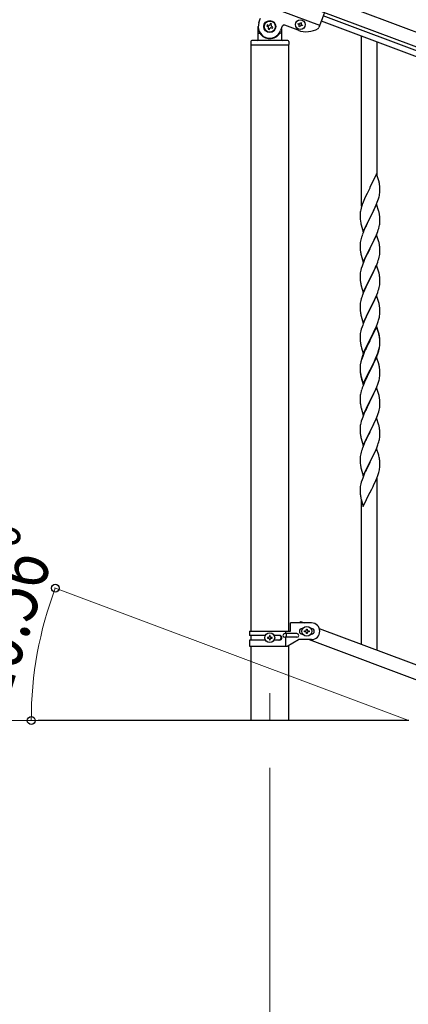
# Model space of a CAD drawing. Units: millimetres. Extents: x 250 to 8280, y 75 to 5795.
# Drawn here: x 4841 to 5260, y 4088 to 5152 of the extents above; entities that cross this region are included whole.
import ezdxf

# ---------------------------------------------------------------- set-up
doc = ezdxf.new("R2010")
doc.units = ezdxf.units.MM
doc.linetypes.add('YCENTER_1', pattern=[13, 10, -1, 1, -1])
for name, color, linetype, lineweight in [('YKK_12', 2, 'Continuous', 13), ('YKK_A1', 4, 'Continuous', 30), ('YKK_D', 6, 'Continuous', 13)]:
    doc.layers.add(name, color=color, linetype=linetype, lineweight=lineweight)
doc.styles.add('text-b', font='extslim2.shx', dxfattribs={"width": 0.8, "bigfont": 'extfont2.shx'})

msp = doc.modelspace()

# ---------------------------------------------------------------- linework, layer by layer
at = {"layer": 'YKK_12', "linetype": 'YCENTER_1', "ltscale": 5}
msp.add_line((5110.6, 4424.2), (5110.6, 4394.5), dxfattribs=at)
at = {"layer": 'YKK_A1', "linetype": 'Continuous', "ltscale": 0.5}
for p, q in [((5076.7, 5210.7), (5927.3, 4891.7)), ((5071.5, 5196.6), (5922, 4877.6)), ((5164.5, 5145.7), (5070.8, 5180.8)), ((5098.9, 5148.9), (5100.7, 5153.6)), ((5169.4, 5158.8), (5163.7, 5143.5)), ((5872.6, 4885.5), (5166.3, 5150.4)), ((5874.7, 4891.1), (5168.4, 5156)), ((5098.1, 5130.5), (5098.1, 5144.5)), ((5107.8, 5146.3), (5107.3, 5145)), ((5107.3, 5145), (5108.6, 5144.6)), ((5109, 5145.8), (5107.8, 5146.3)), ((5109.3, 5142.9), (5108.9, 5141.6)), ((5108.9, 5141.6), (5110.1, 5141.2)), ((5110.1, 5141.2), (5110.6, 5142.4)), ((5111.2, 5147.8), (5110.7, 5146.6)), ((5112.4, 5147.4), (5111.2, 5147.8)), ((5112, 5146.1), (5112.4, 5147.4)), ((5112.3, 5143.2), (5113.5, 5142.7)), ((5114, 5144), (5112.7, 5144.4)), ((5113.5, 5142.7), (5114, 5144)), ((5124.1, 5144.8), (5122.3, 5140.1)), ((5123.1, 5142.2), (5123.1, 5130.5)), ((5141.2, 5140.5), (5126.7, 5146)), ((5141.1, 5147), (5141.4, 5147.9)), ((5142, 5146.7), (5141.1, 5147)), ((5141.4, 5147.9), (5142.3, 5147.6)), ((5142.2, 5144.5), (5142.5, 5145.4)), ((5143.1, 5144.2), (5142.2, 5144.5)), ((5143.4, 5145.1), (5143.1, 5144.2)), ((5143.5, 5148.1), (5143.9, 5149)), ((5143.9, 5149), (5144.8, 5148.7)), ((5144.8, 5148.7), (5144.4, 5147.8)), ((5145.5, 5145.3), (5144.6, 5145.6)), ((5145, 5146.5), (5145.9, 5146.2)), ((5145.9, 5146.2), (5145.5, 5145.3)), ((5130.1, 5129.5), (5091.1, 5129.5)), ((5099.1, 5137.5), (5099.4, 5137.5)), ((5122.1, 5137.5), (5121.9, 5137.5)), ((5209.6, 4950.4), (5209.6, 5134.1)), ((5090.1, 5128.5), (5090.1, 5125)), ((5090.4, 4491), (5090.4, 5124.5)), ((5130.9, 5124.5), (5090.4, 5124.5)), ((5130.6, 5124.5), (5090.6, 5124.5)), ((5130.9, 5124.5), (5130.9, 4491)), ((5131.1, 5128.5), (5131.1, 5125)), ((5226.6, 4983.3), (5226.6, 5127.7)), ((5226, 4985.3), (5218.8, 4970.5)), ((5228.3, 4977.7), (5226, 4985.3)), ((5218.5, 4969.8), (5215.6, 4964.2)), ((5218.8, 4970.5), (5218.5, 4969.8)), ((5228.6, 4976.7), (5228.3, 4977.7)), ((5228.8, 4975.8), (5228.6, 4976.7)), ((5229.4, 4970.9), (5229.3, 4972.3)), ((5229.5, 4969.7), (5229.4, 4970.9)), ((5229.5, 4968), (5229.5, 4969.7)), ((5214.1, 4960.9), (5213, 4958.4)), ((5215.6, 4964.2), (5214.1, 4960.9)), ((5228.6, 4960.7), (5229, 4962.1)), ((5229, 4962.1), (5229.2, 4963.4)), ((5229.2, 4963.4), (5229.4, 4964.8)), ((5229.5, 4966.8), (5229.5, 4968)), ((5229.5, 4966), (5229.5, 4966.8)), ((5209.3, 4948.4), (5208.8, 4946.5)), ((5209.7, 4949.9), (5209.3, 4948.4)), ((5211.5, 4954.9), (5210.7, 4952.9)), ((5213, 4958.4), (5211.5, 4954.9)), ((5226, 4952.5), (5218.8, 4937.6)), ((5223.3, 4946.7), (5224.4, 4949.2)), ((5224.4, 4949.2), (5225.5, 4951.7)), ((5225.5, 4951.7), (5226.7, 4954.7)), ((5228.3, 4944.8), (5226, 4952.5)), ((5226.7, 4954.7), (5227.4, 4956.7)), ((5227.4, 4956.7), (5227.9, 4958.2)), ((5208.1, 4942.5), (5208.1, 4941.7)), ((5208.1, 4941.7), (5208.1, 4941.3)), ((5208.1, 4941.3), (5208.1, 4939.4)), ((5208.1, 4939.4), (5208.1, 4938.4)), ((5208.1, 4938.4), (5208.2, 4937.5)), ((5208.2, 4937.5), (5208.3, 4936)), ((5208.5, 4945.1), (5208.3, 4943.8)), ((5208.8, 4946.5), (5208.5, 4945.1)), ((5211.6, 4922.7), (5218.8, 4937.6)), ((5218.8, 4937.6), (5218.6, 4937.3)), ((5218.8, 4937.6), (5219, 4937.9)), ((5219, 4937.9), (5220.7, 4941.3)), ((5220.7, 4941.3), (5222.2, 4944.4)), ((5222.2, 4944.4), (5223.3, 4946.7)), ((5228.6, 4943.9), (5228.3, 4944.8)), ((5228.8, 4942.9), (5228.6, 4943.9)), ((5229.4, 4938.1), (5229.3, 4939.5)), ((5229.5, 4936.8), (5229.4, 4938.1)), ((5208.3, 4936), (5208.4, 4934.7)), ((5208.4, 4934.7), (5208.6, 4933.7)), ((5209.1, 4931.3), (5209.3, 4930.4)), ((5209.3, 4930.4), (5211.6, 4922.7)), ((5214.1, 4928), (5212.3, 4924)), ((5214.5, 4929), (5214.1, 4928)), ((5215.9, 4931.7), (5214.5, 4929)), ((5218.6, 4937.3), (5215.9, 4931.7)), ((5228.2, 4926.3), (5228.7, 4928.3)), ((5228.7, 4928.3), (5229, 4929.7)), ((5229, 4929.7), (5229.3, 4931)), ((5229.3, 4931), (5229.5, 4932.3)), ((5229.5, 4935.1), (5229.5, 4936.8)), ((5229.5, 4933.9), (5229.5, 4935.1)), ((5229.5, 4933.1), (5229.5, 4933.9)), ((5229.5, 4932.3), (5229.5, 4933.1)), ((5209.7, 4917), (5209.3, 4915.5)), ((5211.3, 4921.5), (5210.7, 4920)), ((5212.3, 4924), (5211.3, 4921.5)), ((5226, 4919.6), (5218.8, 4904.7)), ((5223.3, 4913.9), (5224.9, 4917.3)), ((5224.9, 4917.3), (5225.7, 4919.3)), ((5225.7, 4919.3), (5227.1, 4922.9)), ((5228.3, 4911.9), (5226, 4919.6)), ((5227.1, 4922.9), (5227.8, 4924.9)), ((5227.8, 4924.9), (5228.2, 4926.3)), ((5208.2, 4910), (5208.1, 4909.2)), ((5208.1, 4909.2), (5208.1, 4908.4)), ((5208.1, 4908.4), (5208.1, 4906.5)), ((5208.1, 4906.5), (5208.1, 4905.5)), ((5208.1, 4905.5), (5208.2, 4904.6)), ((5208.3, 4911.3), (5208.2, 4910)), ((5208.6, 4912.7), (5208.3, 4911.3)), ((5208.9, 4914.1), (5208.6, 4912.7)), ((5209.3, 4915.5), (5208.9, 4914.1)), ((5219, 4905.1), (5220.7, 4908.5)), ((5220.7, 4908.5), (5222.2, 4911.5)), ((5222.2, 4911.5), (5223.3, 4913.9)), ((5228.6, 4911), (5228.3, 4911.9)), ((5228.8, 4910.1), (5228.6, 4911)), ((5229.4, 4905.2), (5229.3, 4906.6)), ((5208.2, 4904.6), (5208.3, 4903.4)), ((5208.4, 4901.8), (5208.6, 4900.8)), ((5209.1, 4898.5), (5209.4, 4897.3)), ((5209.4, 4897.3), (5211.6, 4889.9)), ((5211.6, 4889.9), (5218.8, 4904.7)), ((5214.3, 4895.6), (5213, 4892.7)), ((5215.6, 4898.4), (5214.3, 4895.6)), ((5218.5, 4904.1), (5215.6, 4898.4)), ((5218.8, 4904.7), (5218.5, 4904.1)), ((5218.8, 4904.7), (5219, 4905.1)), ((5228.2, 4893.5), (5228.7, 4895.4)), ((5228.7, 4895.4), (5229, 4896.8)), ((5229, 4896.8), (5229.3, 4898.1)), ((5229.3, 4898.1), (5229.5, 4899.4)), ((5229.5, 4903.9), (5229.4, 4905.2)), ((5229.5, 4902.2), (5229.5, 4903.9)), ((5229.5, 4901.1), (5229.5, 4902.2)), ((5229.5, 4900.3), (5229.5, 4901.1)), ((5229.5, 4899.4), (5229.5, 4900.3)), ((5210.2, 4885.6), (5209.4, 4883.1)), ((5210.9, 4887.6), (5210.2, 4885.6)), ((5211.7, 4889.7), (5210.9, 4887.6)), ((5213, 4892.7), (5211.7, 4889.7)), ((5226, 4886.7), (5218.8, 4871.9)), ((5223.5, 4881.5), (5224.9, 4884.4)), ((5224.9, 4884.4), (5225.7, 4886.4)), ((5225.7, 4886.4), (5227.1, 4890)), ((5228.3, 4879.1), (5226, 4886.7)), ((5227.1, 4890), (5227.8, 4892)), ((5227.8, 4892), (5228.2, 4893.5)), ((5208.2, 4877.2), (5208.1, 4876.3)), ((5208.1, 4876.3), (5208.1, 4875.5)), ((5208.1, 4875.5), (5208.1, 4873.7)), ((5208.1, 4873.7), (5208.1, 4872.7)), ((5208.3, 4878.5), (5208.2, 4877.2)), ((5208.6, 4879.8), (5208.3, 4878.5)), ((5208.9, 4881.2), (5208.6, 4879.8)), ((5209.4, 4883.1), (5208.9, 4881.2)), ((5219, 4872.2), (5221.8, 4877.7)), ((5221.8, 4877.7), (5222.9, 4880)), ((5222.9, 4880), (5223.5, 4881.5)), ((5228.6, 4878.1), (5228.3, 4879.1)), ((5228.8, 4877.2), (5228.6, 4878.1)), ((5229.4, 4872.3), (5229.3, 4873.7)), ((5208.1, 4872.7), (5208.2, 4871.7)), ((5208.2, 4871.7), (5208.3, 4870.6)), ((5208.4, 4869), (5208.6, 4868)), ((5209.1, 4865.6), (5209.3, 4864.7)), ((5209.3, 4864.7), (5209.4, 4864.4)), ((5209.4, 4864.4), (5211.6, 4857)), ((5211.6, 4857), (5218.8, 4871.9)), ((5215.6, 4865.6), (5214.3, 4862.8)), ((5218.6, 4871.5), (5215.6, 4865.6)), ((5218.8, 4871.9), (5218.6, 4871.5)), ((5218.8, 4871.9), (5219, 4872.2)), ((5228.7, 4862.5), (5229, 4863.9)), ((5229, 4863.9), (5229.3, 4865.3)), ((5229.3, 4865.3), (5229.5, 4866.6)), ((5229.5, 4871.1), (5229.4, 4872.3)), ((5229.5, 4869.3), (5229.5, 4871.1)), ((5229.5, 4868.2), (5229.5, 4869.3)), ((5229.5, 4867.4), (5229.5, 4868.2)), ((5229.5, 4866.6), (5229.5, 4867.4)), ((5211.5, 4856.3), (5210.7, 4854.3)), ((5213, 4859.8), (5211.5, 4856.3)), ((5214.3, 4862.8), (5213, 4859.8)), ((5226, 4853.9), (5218.8, 4839)), ((5224.9, 4851.6), (5226.1, 4854.6)), ((5228.3, 4846.2), (5226, 4853.9)), ((5226.1, 4854.6), (5227.1, 4857.1)), ((5227.1, 4857.1), (5227.8, 4859.1)), ((5227.8, 4859.1), (5228.2, 4860.6)), ((5228.2, 4860.6), (5228.7, 4862.5)), ((5208.2, 4844.3), (5208.1, 4843.5)), ((5208.1, 4843.5), (5208.1, 4842.7)), ((5208.1, 4842.7), (5208.1, 4840.8)), ((5208.3, 4845.6), (5208.2, 4844.3)), ((5208.6, 4846.9), (5208.3, 4845.6)), ((5208.9, 4848.3), (5208.6, 4846.9)), ((5209.4, 4850.3), (5208.9, 4848.3)), ((5209.7, 4851.2), (5209.4, 4850.3)), ((5219, 4839.3), (5223.5, 4848.6)), ((5223.5, 4848.6), (5224.9, 4851.6)), ((5228.6, 4845.3), (5228.3, 4846.2)), ((5228.8, 4844.3), (5228.6, 4845.3)), ((5208.1, 4840.8), (5208.1, 4839.8)), ((5208.1, 4839.8), (5208.2, 4838.9)), ((5208.2, 4838.9), (5208.3, 4837.7)), ((5208.9, 4833.7), (5209.1, 4832.7)), ((5209.1, 4832.7), (5209.4, 4831.5)), ((5209.4, 4831.5), (5211.6, 4824.1)), ((5211.6, 4824.1), (5218.8, 4839)), ((5216.9, 4835.3), (5214.8, 4830.8)), ((5218.6, 4838.7), (5216.9, 4835.3)), ((5218.8, 4839), (5218.6, 4838.7)), ((5218.8, 4839), (5219, 4839.3)), ((5229, 4830.6), (5229.2, 4832)), ((5229.2, 4832), (5229.4, 4833.3)), ((5229.4, 4839.5), (5229.3, 4840.9)), ((5229.5, 4838.2), (5229.4, 4839.5)), ((5229.5, 4836.5), (5229.5, 4838.2)), ((5229.5, 4835.3), (5229.5, 4836.5)), ((5229.5, 4834.5), (5229.5, 4835.3)), ((5210.9, 4821.9), (5210.2, 4819.9)), ((5211.5, 4823.4), (5210.9, 4821.9)), ((5213, 4826.9), (5211.5, 4823.4)), ((5213.6, 4828.4), (5213, 4826.9)), ((5214.8, 4830.8), (5213.6, 4828.4)), ((5226, 4821), (5218.8, 4806.1)), ((5224.4, 4817.7), (5225.7, 4820.7)), ((5225.7, 4820.7), (5226.9, 4823.7)), ((5228.3, 4813.3), (5226, 4821)), ((5226.9, 4823.7), (5227.6, 4825.8)), ((5227.6, 4825.8), (5228.1, 4827.2)), ((5228.1, 4827.2), (5228.6, 4829.2)), ((5228.6, 4829.2), (5229, 4830.6)), ((5208.2, 4811.4), (5208.1, 4810.6)), ((5208.1, 4810.6), (5208.1, 4809.8)), ((5208.1, 4809.8), (5208.1, 4807.9)), ((5208.3, 4812.7), (5208.2, 4811.4)), ((5208.6, 4814.1), (5208.3, 4812.7)), ((5208.9, 4815.5), (5208.6, 4814.1)), ((5209.4, 4817.4), (5208.9, 4815.5)), ((5210.2, 4819.9), (5209.4, 4817.4)), ((5226, 4820.1), (5218.8, 4805.2)), ((5219, 4806.5), (5220.7, 4809.8)), ((5220.7, 4809.8), (5222.6, 4813.8)), ((5222.6, 4813.8), (5223.3, 4815.3)), ((5223.3, 4815.3), (5224.4, 4817.7)), ((5228.2, 4812.7), (5226, 4820.1)), ((5228.4, 4811.9), (5228.2, 4812.7)), ((5228.6, 4812.4), (5228.3, 4813.3)), ((5228.8, 4810.5), (5228.4, 4811.9)), ((5228.8, 4811.4), (5228.6, 4812.4)), ((5208.1, 4807.9), (5208.1, 4806.9)), ((5208.1, 4806.9), (5208.2, 4806)), ((5208.2, 4806), (5208.3, 4804.8)), ((5208.9, 4800.8), (5209.1, 4799.9)), ((5209.1, 4799.9), (5209.4, 4798.7)), ((5211.6, 4791.3), (5218.8, 4806.1)), ((5215.9, 4799.4), (5214.5, 4796.6)), ((5218.5, 4805.5), (5215.2, 4798.9)), ((5218.5, 4804.5), (5215.9, 4799.4)), ((5218.8, 4806.1), (5218.5, 4805.5)), ((5218.8, 4805.2), (5218.5, 4804.5)), ((5218.8, 4806.1), (5219, 4806.5)), ((5229, 4798.2), (5229.3, 4799.5)), ((5229.2, 4798.2), (5229.4, 4799.5)), ((5229.4, 4806.6), (5229.3, 4808)), ((5229.4, 4805.7), (5229.3, 4807.1)), ((5229.3, 4799.5), (5229.5, 4800.8)), ((5229.5, 4805.3), (5229.4, 4806.6)), ((5229.5, 4804.4), (5229.4, 4805.7)), ((5229.5, 4803.6), (5229.5, 4805.3)), ((5229.5, 4802.7), (5229.5, 4804.4)), ((5229.5, 4802.5), (5229.5, 4803.6)), ((5229.5, 4801.5), (5229.5, 4802.7)), ((5229.5, 4801.7), (5229.5, 4802.5)), ((5229.5, 4800.8), (5229.5, 4801.7)), ((5229.5, 4800.7), (5229.5, 4801.5)), ((5209.4, 4798.7), (5209.8, 4797.4)), ((5209.8, 4797.4), (5211.6, 4791.3)), ((5211.5, 4790.5), (5210.7, 4788.5)), ((5211.7, 4790.1), (5210.9, 4788.1)), ((5213, 4794.1), (5211.5, 4790.5)), ((5213, 4793.2), (5211.7, 4790.1)), ((5214.1, 4796.5), (5213, 4794.1)), ((5214.1, 4795.6), (5213, 4793.2)), ((5215.2, 4798.9), (5214.1, 4796.5)), ((5214.5, 4796.6), (5214.1, 4795.6)), ((5224.9, 4785.8), (5226.1, 4788.9)), ((5226.1, 4788.9), (5227.1, 4791.4)), ((5226.1, 4787.9), (5227.3, 4791)), ((5227.1, 4791.4), (5227.6, 4792.9)), ((5227.3, 4791), (5227.9, 4793)), ((5227.6, 4792.9), (5228.1, 4794.4)), ((5228.6, 4795.4), (5229, 4796.8)), ((5228.7, 4796.8), (5229, 4798.2)), ((5229, 4796.8), (5229.2, 4798.2)), ((5208.1, 4778.1), (5208.1, 4777.3)), ((5208.3, 4778.9), (5208.2, 4777.6)), ((5208.5, 4780.7), (5208.3, 4779.4)), ((5208.6, 4780.3), (5208.3, 4778.9)), ((5208.8, 4782.1), (5208.5, 4780.7)), ((5208.9, 4781.7), (5208.6, 4780.3)), ((5209.3, 4784), (5208.8, 4782.1)), ((5209.4, 4783.6), (5208.9, 4781.7)), ((5209.7, 4785.5), (5209.3, 4784)), ((5210.2, 4786.1), (5209.4, 4783.6)), ((5210.9, 4788.1), (5210.2, 4786.1)), ((5226, 4787.2), (5218.8, 4772.3)), ((5219, 4773.6), (5222.2, 4780)), ((5220.7, 4776.1), (5222.2, 4779.1)), ((5222.2, 4780), (5223.5, 4782.9)), ((5222.2, 4779.1), (5223.1, 4781)), ((5223.1, 4781), (5224.6, 4784.4)), ((5223.5, 4782.9), (5224.9, 4785.8)), ((5224.6, 4784.4), (5225.1, 4785.4)), ((5225.1, 4785.4), (5226.1, 4787.9)), ((5228.2, 4780), (5226, 4787.2)), ((5228.2, 4779.8), (5228.2, 4780)), ((5228.6, 4778.6), (5228.2, 4779.8)), ((5228.8, 4777.7), (5228.6, 4778.6)), ((5208.2, 4777.6), (5208.1, 4776.8)), ((5208.1, 4777.3), (5208.1, 4776.9)), ((5208.1, 4776.9), (5208.1, 4775.1)), ((5208.1, 4776.8), (5208.1, 4776)), ((5208.1, 4776), (5208.1, 4774.1)), ((5208.1, 4775.1), (5208.1, 4774.1)), ((5208.1, 4774.1), (5208.1, 4773.1)), ((5208.1, 4774.1), (5208.2, 4773.1)), ((5208.1, 4773.1), (5208.2, 4772.2)), ((5208.2, 4773.1), (5208.3, 4772)), ((5208.2, 4772.2), (5208.3, 4771)), ((5208.4, 4770.4), (5208.6, 4769.4)), ((5208.8, 4767.3), (5209.1, 4766.1)), ((5211.6, 4758.4), (5218.8, 4773.3)), ((5211.6, 4757.5), (5218.8, 4772.3)), ((5218.6, 4772), (5215.9, 4766.5)), ((5218.8, 4772.3), (5218.6, 4772)), ((5218.8, 4773.3), (5219, 4773.6)), ((5218.8, 4772.3), (5219, 4772.7)), ((5219, 4772.7), (5220.7, 4776.1)), ((5229.4, 4772.8), (5229.3, 4774.2)), ((5229.5, 4771.6), (5229.4, 4772.8)), ((5229.5, 4769.8), (5229.5, 4771.6)), ((5229.5, 4768.7), (5229.5, 4769.8)), ((5229.5, 4767.9), (5229.5, 4768.7)), ((5209.1, 4767), (5209.4, 4765.8)), ((5209.1, 4766.1), (5209.3, 4765.1)), ((5209.3, 4765.1), (5209.8, 4763.4)), ((5209.4, 4765.8), (5211.6, 4758.4)), ((5209.8, 4763.4), (5211.6, 4757.5)), ((5213, 4760.3), (5211.3, 4756.2)), ((5214.3, 4763.2), (5213, 4760.3)), ((5215.9, 4766.5), (5214.3, 4763.2)), ((5226.1, 4755.1), (5227.3, 4758.1)), ((5227.3, 4758.1), (5227.9, 4760.1)), ((5228.6, 4762.5), (5229, 4763.9)), ((5229, 4763.9), (5229.2, 4765.3)), ((5229.2, 4765.3), (5229.4, 4766.6)), ((5208.3, 4746.1), (5208.2, 4744.8)), ((5208.6, 4747.4), (5208.3, 4746.1)), ((5208.9, 4748.8), (5208.6, 4747.4)), ((5209.4, 4750.7), (5208.9, 4748.8)), ((5209.7, 4751.7), (5209.4, 4750.7)), ((5211.3, 4756.2), (5210.7, 4754.7)), ((5226, 4754.3), (5218.8, 4739.5)), ((5220.7, 4743.2), (5222.2, 4746.2)), ((5222.2, 4746.2), (5223.1, 4748.1)), ((5223.1, 4748.1), (5224.6, 4751.5)), ((5224.6, 4751.5), (5225.1, 4752.5)), ((5225.1, 4752.5), (5226.1, 4755.1)), ((5228.3, 4746.7), (5226, 4754.3)), ((5228.6, 4745.7), (5228.3, 4746.7)), ((5208.2, 4744.8), (5208.1, 4743.9)), ((5208.1, 4743.9), (5208.1, 4743.1)), ((5208.1, 4743.1), (5208.1, 4741.3)), ((5208.1, 4741.3), (5208.1, 4740.3)), ((5208.1, 4740.3), (5208.2, 4739.3)), ((5208.2, 4739.3), (5208.3, 4738.2)), ((5208.4, 4736.6), (5208.6, 4735.6)), ((5211.6, 4724.6), (5218.8, 4739.5)), ((5218.3, 4738.5), (5215.6, 4733.2)), ((5218.8, 4739.5), (5218.3, 4738.5)), ((5218.8, 4739.5), (5219, 4739.8)), ((5219, 4739.8), (5220.7, 4743.2)), ((5228.8, 4744.8), (5228.6, 4745.7)), ((5229.4, 4739.9), (5229.3, 4741.3)), ((5229.5, 4738.7), (5229.4, 4739.9)), ((5229.5, 4737), (5229.5, 4738.7)), ((5229.5, 4735.8), (5229.5, 4737)), ((5229.5, 4735), (5229.5, 4735.8)), ((5209.1, 4733.2), (5209.3, 4732.3)), ((5209.3, 4732.3), (5211.6, 4724.6)), ((5213.4, 4728.4), (5211.7, 4724.4)), ((5214.5, 4730.8), (5213.4, 4728.4)), ((5215.6, 4733.2), (5214.5, 4730.8)), ((5226.9, 4724.2), (5227.6, 4726.2)), ((5227.6, 4726.2), (5228.2, 4728.2)), ((5228.2, 4728.2), (5228.7, 4730.1)), ((5228.7, 4730.1), (5229, 4731.5)), ((5229, 4731.5), (5229.3, 4732.9)), ((5229.3, 4732.9), (5229.5, 4734.2)), ((5229.5, 4734.2), (5229.5, 4735)), ((5208.6, 4714.6), (5208.3, 4713.2)), ((5208.9, 4715.9), (5208.6, 4714.6)), ((5209.4, 4717.9), (5208.9, 4715.9)), ((5210.2, 4720.4), (5209.4, 4717.9)), ((5210.9, 4722.4), (5210.2, 4720.4)), ((5211.7, 4724.4), (5210.9, 4722.4)), ((5226, 4721.5), (5218.8, 4706.6)), ((5219, 4706.9), (5223.1, 4715.2)), ((5223.1, 4715.2), (5224.4, 4718.2)), ((5224.4, 4718.2), (5225.5, 4720.7)), ((5225.5, 4720.7), (5226.9, 4724.2)), ((5228.3, 4713.8), (5226, 4721.5)), ((5208.2, 4711.9), (5208.1, 4711.1)), ((5208.1, 4711.1), (5208.1, 4710.3)), ((5208.1, 4710.3), (5208.1, 4708.4)), ((5208.1, 4708.4), (5208.1, 4707.4)), ((5208.1, 4707.4), (5208.2, 4706.5)), ((5208.3, 4713.2), (5208.2, 4711.9)), ((5208.2, 4706.5), (5208.3, 4705.3)), ((5211.6, 4691.7), (5218.8, 4706.6)), ((5218.5, 4705.9), (5215.9, 4700.7)), ((5218.8, 4706.6), (5218.5, 4705.9)), ((5218.8, 4706.6), (5219, 4706.9)), ((5228.6, 4712.9), (5228.3, 4713.8)), ((5228.8, 4711.9), (5228.6, 4712.9)), ((5229.4, 4707.1), (5229.3, 4708.5)), ((5229.5, 4705.8), (5229.4, 4707.1)), ((5229.5, 4704.1), (5229.5, 4705.8)), ((5229.5, 4702.9), (5229.5, 4704.1)), ((5208.8, 4701.5), (5209.1, 4700.4)), ((5209.1, 4700.4), (5209.3, 4699.4)), ((5209.3, 4699.4), (5211.6, 4691.7)), ((5213, 4694.5), (5211.3, 4690.5)), ((5214.1, 4697), (5213, 4694.5)), ((5214.8, 4698.4), (5214.1, 4697)), ((5215.9, 4700.7), (5214.8, 4698.4)), ((5227.3, 4692.4), (5227.8, 4693.9)), ((5227.8, 4693.9), (5228.4, 4695.8)), ((5228.4, 4695.8), (5228.7, 4697.3)), ((5229.1, 4699.1), (5229.4, 4700.5)), ((5208.8, 4682.6), (5208.5, 4681.2)), ((5209.3, 4684.5), (5208.8, 4682.6)), ((5209.7, 4686), (5209.3, 4684.5)), ((5211.3, 4690.5), (5210.7, 4689)), ((5226, 4688.6), (5218.8, 4673.7)), ((5222.4, 4681), (5223.1, 4682.4)), ((5223.1, 4682.4), (5224.4, 4685.3)), ((5224.4, 4685.3), (5225.3, 4687.3)), ((5225.3, 4687.3), (5226.5, 4690.3)), ((5228.2, 4681.2), (5226, 4688.6)), ((5226.5, 4690.3), (5227.3, 4692.4)), ((5208.1, 4678.6), (5208.1, 4677.8)), ((5208.1, 4677.8), (5208.1, 4677.4)), ((5208.1, 4677.4), (5208.1, 4675.5)), ((5208.1, 4675.5), (5208.1, 4674.5)), ((5208.1, 4674.5), (5208.2, 4673.6)), ((5208.2, 4673.6), (5208.3, 4672.2)), ((5208.5, 4681.2), (5208.3, 4679.9)), ((5208.3, 4672.2), (5208.4, 4670.8)), ((5211.6, 4658.9), (5218.8, 4673.7)), ((5218.6, 4673.4), (5216.3, 4668.8)), ((5218.8, 4673.7), (5218.6, 4673.4)), ((5218.8, 4673.7), (5219, 4674.1)), ((5219, 4674.1), (5220.9, 4677.9)), ((5220.9, 4677.9), (5222.4, 4681)), ((5228.4, 4680.5), (5228.2, 4681.2)), ((5228.8, 4679.1), (5228.4, 4680.5)), ((5229.4, 4674.2), (5229.3, 4675.6)), ((5229.5, 4672.9), (5229.4, 4674.2)), ((5229.5, 4671.2), (5229.5, 4672.9)), ((5208.4, 4670.8), (5208.6, 4669.8)), ((5208.6, 4669.8), (5208.8, 4668.9)), ((5208.8, 4668.9), (5208.9, 4668.4)), ((5208.9, 4668.4), (5209.1, 4667.5)), ((5209.1, 4667.5), (5209.3, 4666.5)), ((5209.3, 4666.5), (5211.6, 4658.9)), ((5213, 4661.7), (5211.7, 4658.7)), ((5214.1, 4664.1), (5213, 4661.7)), ((5214.5, 4665.1), (5214.1, 4664.1)), ((5216.3, 4668.8), (5214.5, 4665.1)), ((5227.3, 4659.5), (5227.9, 4661.5)), ((5228.6, 4663.9), (5229, 4665.3)), ((5229, 4665.3), (5229.2, 4666.7)), ((5229.2, 4666.7), (5229.4, 4668)), ((5229.5, 4670.1), (5229.5, 4671.2)), ((5229.5, 4669.3), (5229.5, 4670.1)), ((5208.9, 4650.2), (5208.6, 4648.8)), ((5209.4, 4652.1), (5208.9, 4650.2)), ((5210.2, 4654.6), (5209.4, 4652.1)), ((5210.9, 4656.6), (5210.2, 4654.6)), ((5211.7, 4658.7), (5210.9, 4656.6)), ((5223.1, 4649.5), (5224.6, 4652.9)), ((5224.6, 4652.9), (5225.1, 4653.9)), ((5225.1, 4653.9), (5226.1, 4656.5)), ((5226.1, 4656.5), (5227.3, 4659.5)), ((5226.6, 4470.4), (5226.6, 4657.3)), ((5208.2, 4646.2), (5208.1, 4645.3)), ((5208.1, 4645.3), (5208.1, 4644.5)), ((5208.1, 4644.5), (5208.1, 4642.7)), ((5208.1, 4642.7), (5208.1, 4641.7)), ((5208.1, 4641.7), (5208.2, 4640.7)), ((5208.3, 4647.5), (5208.2, 4646.2)), ((5208.2, 4640.7), (5208.3, 4639.3)), ((5208.6, 4648.8), (5208.3, 4647.5)), ((5211.6, 4626), (5218.8, 4640.9)), ((5218.8, 4640.9), (5218.6, 4640.5)), ((5218.8, 4640.9), (5219, 4641.2)), ((5219, 4641.2), (5220.7, 4644.6)), ((5220.7, 4644.6), (5222.2, 4647.6)), ((5222.2, 4647.6), (5223.1, 4649.5)), ((5208.3, 4639.3), (5208.4, 4638)), ((5208.8, 4635.8), (5209.1, 4634.6)), ((5209.1, 4634.6), (5209.3, 4633.7)), ((5209.3, 4633.7), (5211.6, 4626)), ((5209.6, 4476.8), (5209.6, 4632.6)), ((5143.3, 4500), (5143.9, 4501.5)), ((5143.9, 4501.5), (5148, 4500)), ((5088.6, 4491), (5088.6, 4486.5)), ((5088.6, 4491), (5133.1, 4491)), ((5127.6, 4491), (5127.6, 4488.5)), ((5133.1, 4491), (5133.1, 4500)), ((5155.6, 4500), (5133.1, 4500)), ((5145.6, 4494), (5146.3, 4494)), ((5148.2, 4490.5), (5148.2, 4491.4)), ((5148.2, 4491.4), (5149.2, 4491.4)), ((5150.2, 4492.4), (5150.2, 4493.4)), ((5150.2, 4493.4), (5151.1, 4493.4)), ((5151.1, 4493.4), (5151.1, 4492.4)), ((5152.1, 4491.4), (5153, 4491.4)), ((5153, 4491.4), (5153, 4490.5)), ((5155, 4494), (5155.6, 4494)), ((5164.1, 4493.9), (5868, 4229.9)), ((5106, 4486.5), (5088.6, 4486.5)), ((5088.6, 4481.5), (5088.6, 4475)), ((5106, 4481.5), (5088.6, 4481.5)), ((5090.4, 4481.5), (5090.4, 4486.5)), ((5108.2, 4484.4), (5108.2, 4483.5)), ((5109.2, 4484.4), (5108.2, 4484.4)), ((5108.2, 4483.5), (5109.2, 4483.5)), ((5111.1, 4486.4), (5110.2, 4486.4)), ((5110.2, 4486.4), (5110.2, 4485.4)), ((5110.2, 4482.5), (5110.2, 4481.6)), ((5110.2, 4481.6), (5111.1, 4481.6)), ((5111.1, 4485.4), (5111.1, 4486.4)), ((5111.1, 4481.6), (5111.1, 4482.5)), ((5113, 4484.4), (5112.1, 4484.4)), ((5112.1, 4483.5), (5113, 4483.5)), ((5113, 4483.5), (5113, 4484.4)), ((5121.2, 4486.5), (5115.3, 4486.5)), ((5121.2, 4481.5), (5115.3, 4481.5)), ((5139.8, 4488.5), (5126.8, 4488.5)), ((5139.8, 4484.5), (5126.8, 4484.5)), ((5127.6, 4484.5), (5127.6, 4475)), ((5128.2, 4488.5), (5128.2, 4484.5)), ((5129.5, 4475), (5141.6, 4482)), ((5155.6, 4482), (5141.6, 4482)), ((5145.6, 4488), (5146.3, 4488)), ((5149.2, 4490.5), (5148.2, 4490.5)), ((5150.2, 4488.6), (5150.2, 4489.5)), ((5151.1, 4488.6), (5150.2, 4488.6)), ((5151.1, 4489.5), (5151.1, 4488.6)), ((5153, 4490.5), (5152.1, 4490.5)), ((5153.3, 4482), (5857.1, 4218)), ((5155, 4488), (5155.6, 4488)), ((5088.6, 4475), (5129.5, 4475)), ((5090.4, 4394.5), (5090.4, 4475)), ((5130.9, 4475.8), (5130.9, 4394.5)), ((5260.6, 4394.5), (4860.6, 4394.5))]:
    msp.add_line(p, q, dxfattribs=at)
for centre, radius in [((5110.6, 5144.5), 6.5), ((5110.6, 5144.5), 6), ((5143.5, 5146.6), 5.3), ((5150.6, 4491), 5.3), ((5110.6, 4484), 5.3)]:
    msp.add_circle(centre, radius, dxfattribs=at)
for centre, radius, start, end in [((5110.6, 5144.5), 12.5, 159.44, 339.44), ((5108.1, 5143.3), 1.32, 339.44, 69.44), ((5109.5, 5147), 1.32, 249.44, 339.44), ((5111.8, 5141.9), 1.32, 69.44, 159.44), ((5113.2, 5145.7), 1.32, 159.44, 249.44), ((5126, 5144.1), 2, 69.44, 159.44), ((5150, 5163.9), 25, 249.44, 300.94), ((5141.6, 5145.8), 0.96, 339.44, 69.44), ((5142.6, 5148.5), 0.96, 249.44, 339.44), ((5144.3, 5144.7), 0.96, 69.44, 159.44), ((5145.3, 5147.4), 0.96, 159.44, 249.44), ((5161.8, 5144.2), 2, 300.94, 339.44), ((5091.1, 5128.5), 1, 90, 180), ((5097.1, 5130.5), 1, 270, 0), ((5099.1, 5136.5), 1, 90, 180), ((5099.4, 5137), 0.5, 33.749, 90), ((5110.6, 5144.5), 13, 213.749, 326.251), ((5121.9, 5137), 0.5, 90, 146.251), ((5122.1, 5136.5), 1, 0, 90), ((5124.1, 5130.5), 1, 180, 270), ((5130.1, 5128.5), 1, 0, 90), ((5090.6, 5125), 0.5, 180, 270), ((5130.6, 5125), 0.5, 270, 0), ((5187.3, 4967.1), 42.4, 9.5672, 11.859), ((5184.5, 4967.5), 45.1, 6.176, 8.4678), ((5167.5, 4976.9), 63.2, 342.7842, 345.076), ((5198.1, 4968), 31.5, 354.0716, 356.3633), ((5285.3, 4925.6), 79.4, 159.9344, 162.2261), ((5240.1, 4939.9), 32, 173.0323, 175.3241), ((5187.2, 4934.2), 42.5, 9.5359, 11.8277), ((5184.6, 4934.6), 45, 6.1963, 8.4881), ((5267.9, 4944.8), 60.4, 190.5595, 192.8513), ((5285.3, 4892.7), 79.4, 159.9344, 162.2261), ((5187.3, 4901.3), 42.4, 9.5672, 11.859), ((5184.5, 4901.7), 45.1, 6.176, 8.4678), ((5248.2, 4906.9), 40.1, 184.9379, 187.2297), ((5267.9, 4911.9), 60.4, 190.5595, 192.8513), ((5187.3, 4868.5), 42.4, 9.5672, 11.859), ((5184.5, 4868.9), 45.1, 6.176, 8.4678), ((5248.1, 4874), 40, 184.9569, 187.2487), ((5267.9, 4879), 60.4, 190.5595, 192.8513), ((5285.3, 4827), 79.4, 159.9344, 162.2261), ((5187.3, 4835.6), 42.4, 9.5672, 11.859), ((5184.6, 4836), 45, 6.1963, 8.4881), ((5248.1, 4841.1), 40, 184.9569, 187.2487), ((5269, 4845.4), 61.3, 188.7199, 191.0117), ((5198.1, 4836.5), 31.5, 354.0716, 356.3633), ((5187.3, 4802.7), 42.4, 9.5672, 11.859), ((5187.3, 4801.8), 42.4, 9.5672, 11.859), ((5184.6, 4803.1), 45, 6.1963, 8.4881), ((5248.1, 4808.3), 40, 184.9569, 187.2487), ((5268.9, 4812.5), 61.2, 188.74, 191.0317), ((5184.5, 4802.2), 45.1, 6.176, 8.4678), ((5198.1, 4802.7), 31.5, 354.0716, 356.3633), ((5285.3, 4761.3), 79.4, 159.9344, 162.2261), ((5167.5, 4811.7), 63.2, 342.7842, 345.076), ((5168, 4812.2), 62.6, 343.4586, 345.7503), ((5240.1, 4775.5), 32, 173.0323, 175.3241), ((5248.2, 4775.4), 40.1, 184.9379, 187.2297), ((5248.1, 4774.5), 40, 184.9569, 187.2487), ((5263, 4777.6), 55.2, 188.5086, 190.8003), ((5267.9, 4780.4), 60.4, 190.5595, 192.8513), ((5187.3, 4769), 42.4, 9.5672, 11.859), ((5184.5, 4769.4), 45.1, 6.176, 8.4678), ((5198.1, 4769.9), 31.5, 354.0716, 356.3633), ((5167.5, 4778.8), 63.2, 342.7842, 345.076), ((5285.3, 4727.5), 79.4, 159.9344, 162.2261), ((5248.1, 4741.6), 40, 184.9569, 187.2487), ((5267.9, 4746.6), 60.4, 190.5595, 192.8513), ((5187.2, 4736.1), 42.5, 9.5359, 11.8277), ((5184.6, 4736.5), 45, 6.1963, 8.4881), ((5248.2, 4708.7), 40.1, 184.9379, 187.2297), ((5263, 4711.9), 55.2, 188.5086, 190.8003), ((5187.3, 4703.2), 42.4, 9.5672, 11.859), ((5184.6, 4703.6), 45, 6.1963, 8.4881), ((5182.6, 4708.2), 47.4, 346.6856, 348.9773), ((5197.4, 4704.5), 32.2, 352.8335, 355.1252), ((5199.3, 4703.5), 30.3, 356.7243, 359.016), ((5285.3, 4661.7), 79.4, 159.9344, 162.2261), ((5240.1, 4676), 32, 173.0323, 175.3241), ((5187.3, 4670.3), 42.4, 9.5672, 11.859), ((5184.5, 4670.7), 45.1, 6.176, 8.4678), ((5167.5, 4680.2), 63.2, 342.7842, 345.076), ((5198.1, 4671.3), 31.5, 354.0716, 356.3633), ((5263, 4646.1), 55.2, 188.4999, 190.7916), ((5145.6, 4491), 3, 90, 270), ((5149.2, 4492.4), 0.96, 270, 0), ((5152.1, 4492.4), 0.96, 180, 270), ((5155.6, 4491), 9, 270, 90), ((5155.6, 4491), 3, 270, 90), ((5109.2, 4485.4), 0.96, 270, 0), ((5109.2, 4482.5), 0.96, 0, 90), ((5112.1, 4485.4), 0.96, 180, 270), ((5112.1, 4482.5), 0.96, 90, 180), ((5120.5, 4484), 2.5, 270, 90), ((5121.2, 4484), 2.5, 270, 90), ((5126.8, 4486.5), 2, 90, 270), ((5139.8, 4486.5), 2, 270, 90), ((5149.2, 4489.5), 0.96, 0, 90), ((5152.1, 4489.5), 0.96, 90, 180)]:
    msp.add_arc(centre, radius, start, end, dxfattribs=at)
at = {"layer": 'YKK_D'}
for p, q in [((5259.7, 4394.8), (4878.1, 4538)), ((4885.9, 4394.5), (4709.6, 4394.5)), ((4859.6, 4394.5), (4852, 4394.5)), ((5110.6, 4343.5), (5110.6, 3343.5))]:
    msp.add_line(p, q, dxfattribs=at)
at = {"layer": 'YKK_D', "linetype": 'ByBlock', "lineweight": -2}
for centre in [(4879, 4537.6), (4853, 4394.5)]:
    msp.add_circle(centre, 4.25, dxfattribs=at)
at = {"layer": 'YKK_D'}
msp.add_arc((5260.6, 4394.5), 407.6, 159.444, 180, dxfattribs=at)

# ---------------------------------------------------------------- texts
at = {"layer": 'YKK_D', "style": 'text-b', "width": 0.8}
msp.add_text('20.56°', height=60, rotation=72.6448, dxfattribs=at).set_placement((4826.5, 4411.2))

doc.saveas('drawing.dxf')
